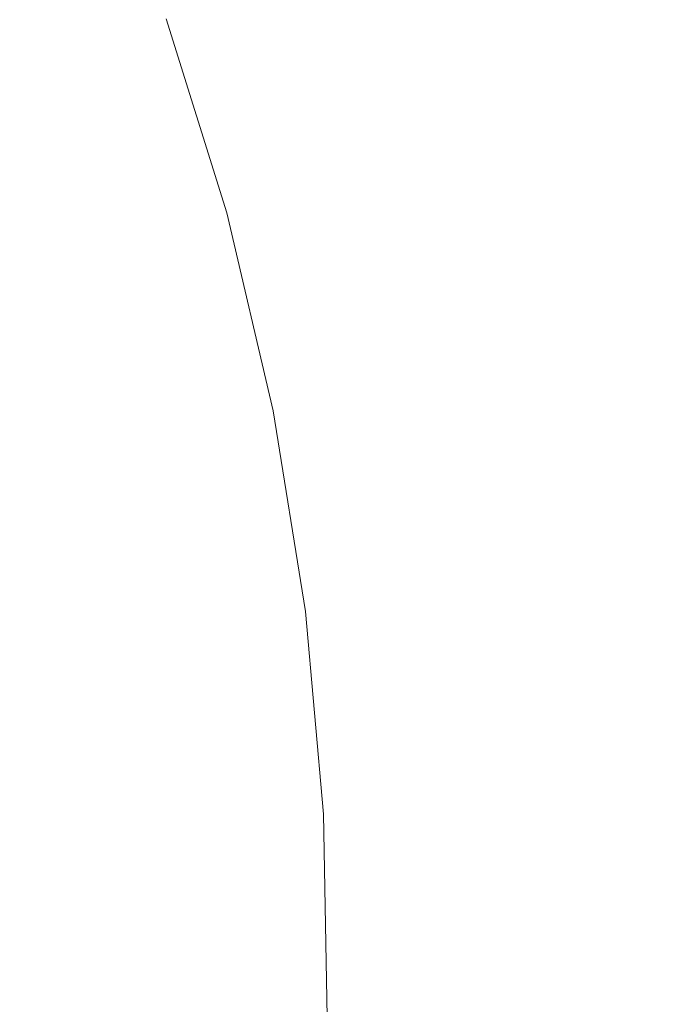
# Model space of a CAD drawing. Extents: x -301 to 299, y -211 to 211.
# Drawn here: x 22 to 28, y 3 to 12 of the extents above; entities that cross this region are included whole.
import ezdxf

# ---------------------------------------------------------------- set-up
doc = ezdxf.new("R2010")
doc.units = 0
doc.header["$LTSCALE"] = 500
doc.header["$MEASUREMENT"] = 0
doc.layers.add('EXC-CERAMIKA', color=7, linetype='Continuous')
doc.layers.add('EXC-KOREK', color=7, linetype='Continuous')

msp = doc.modelspace()

# ---------------------------------------------------------------- linework, layer by layer
at = {"layer": 'EXC-CERAMIKA', "lineweight": 0}
for points, invisible_edges in [([(-1.3046, 0.3766, 1.3713), (19.578, 71.5952, 1.3713), (32.0282, 57.0425, 1.3713), (-1.3046, 0.3766, 1.3713)], 15), ([(-1.3046, 0.3766, 1.3713), (90.5489, 59.2573, 1.3713), (83.7624, 42.4127, 1.3713), (-1.3046, 0.3766, 1.3713)], 15), ([(90.5489, 59.2573, 1.3713), (-1.3046, 0.3766, 1.3713), (61.0901, 52.1852, 1.3713), (90.5489, 59.2573, 1.3713)], 15), ([(32.0282, 57.0425, 1.3713), (61.0901, 52.1852, 1.3713), (-1.3046, 0.3766, 1.3713), (32.0282, 57.0425, 1.3713)], 15), ([(83.7624, 42.4127, 1.3713), (100.13, 27.7575, 1.3713), (-1.3046, 0.3766, 1.3713), (83.7624, 42.4127, 1.3713)], 15), ([(130.4009, 23.5351, 1.3713), (-1.3046, 0.3766, 1.3713), (100.13, 27.7575, 1.3713), (130.4009, 23.5351, 1.3713)], 15), ([(-1.3046, 0.3766, 1.3713), (130.4009, 23.5351, 1.3713), (108.8165, 9.8672, 1.3713), (-1.3046, 0.3766, 1.3713)], 15), ([(27.6425, 11.0734, 33.1352), (28.2866, 13.5443, 34.8472), (27.0106, 13.0951, 33.1352), (27.6425, 11.0734, 33.1352)], 15), ([(28.2866, 13.5443, 34.8472), (27.6425, 11.0734, 33.1352), (28.9474, 11.4304, 34.8472), (28.2866, 13.5443, 34.8472)], 15), ([(26.474, 10.7538, 31.6021), (27.0106, 13.0951, 33.1352), (25.8678, 12.6929, 31.6021), (26.474, 10.7538, 31.6021)], 15), ([(27.0106, 13.0951, 33.1352), (26.474, 10.7538, 31.6021), (27.6425, 11.0734, 33.1352), (27.0106, 13.0951, 33.1352)], 15), ([(25.5781, 10.5087, 30.4268), (25.8678, 12.6929, 31.6021), (24.9917, 12.3846, 30.4268), (25.5781, 10.5087, 30.4268)], 15), ([(25.8678, 12.6929, 31.6021), (25.5781, 10.5087, 30.4268), (26.474, 10.7538, 31.6021), (25.8678, 12.6929, 31.6021)], 15), ([(24.9172, 10.3279, 29.5287), (24.9917, 12.3846, 30.4268), (24.3454, 12.1571, 29.5287), (24.9172, 10.3279, 29.5287)], 15), ([(24.9917, 12.3846, 30.4268), (24.9172, 10.3279, 29.5287), (25.5781, 10.5087, 30.4268), (24.9917, 12.3846, 30.4268)], 15), ([(24.4535, 10.2011, 28.8272), (24.3454, 12.1571, 29.5287), (23.8919, 11.9975, 28.8272), (24.4535, 10.2011, 28.8272)], 15), ([(24.3454, 12.1571, 29.5287), (24.4535, 10.2011, 28.8272), (24.9172, 10.3279, 29.5287), (24.3454, 12.1571, 29.5287)], 15), ([(24.1492, 10.1178, 28.242), (23.8919, 11.9975, 28.8272), (23.5944, 11.8928, 28.242), (24.1492, 10.1178, 28.242)], 15), ([(23.8919, 11.9975, 28.8272), (24.1492, 10.1178, 28.242), (24.4535, 10.2011, 28.8272), (23.8919, 11.9975, 28.8272)], 15), ([(23.9666, 10.0679, 27.6923), (23.5944, 11.8928, 28.242), (23.4159, 11.8299, 27.6923), (23.9666, 10.0679, 27.6923)], 15), ([(23.5944, 11.8928, 28.242), (23.9666, 10.0679, 27.6923), (24.1492, 10.1178, 28.242), (23.5944, 11.8928, 28.242)], 15), ([(23.8449, 10.0346, 26.3865), (23.3266, 11.7985, 27.1), (23.2968, 11.788, 26.3865), (23.8449, 10.0346, 26.3865)], 15), ([(23.2968, 11.788, 21.6228), (23.8449, 10.0346, 20.4319), (23.8449, 10.0346, 21.6228), (23.2968, 11.788, 21.6228)], 15), ([(23.8449, 10.0346, 20.4319), (23.2968, 11.788, 21.6228), (23.2968, 11.788, 20.4319), (23.8449, 10.0346, 20.4319)], 15), ([(23.2968, 11.788, 22.9527), (23.8449, 10.0346, 21.6228), (23.8449, 10.0346, 22.9527), (23.2968, 11.788, 22.9527)], 15), ([(23.8449, 10.0346, 21.6228), (23.2968, 11.788, 22.9527), (23.2968, 11.788, 21.6228), (23.8449, 10.0346, 21.6228)], 15), ([(23.2968, 11.788, 25.4734), (23.8449, 10.0346, 24.2825), (23.8449, 10.0346, 25.4734), (23.2968, 11.788, 25.4734)], 15), ([(23.8449, 10.0346, 24.2825), (23.2968, 11.788, 25.4734), (23.2968, 11.788, 24.2825), (23.8449, 10.0346, 24.2825)], 15), ([(23.2968, 11.788, 24.2825), (23.8449, 10.0346, 22.9527), (23.8449, 10.0346, 24.2825), (23.2968, 11.788, 24.2825)], 15), ([(23.8449, 10.0346, 22.9527), (23.2968, 11.788, 24.2825), (23.2968, 11.788, 22.9527), (23.8449, 10.0346, 22.9527)], 15), ([(23.2968, 11.788, 18.2486), (23.8449, 10.0346, 17.7525), (23.8449, 10.0346, 18.2486), (23.2968, 11.788, 18.2486)], 15), ([(23.8449, 10.0346, 17.7525), (23.2968, 11.788, 18.2486), (23.2968, 11.788, 17.7525), (23.8449, 10.0346, 17.7525)], 11), ([(23.2968, 11.788, 18.8143), (23.8449, 10.0346, 18.2486), (23.8449, 10.0346, 18.8143), (23.2968, 11.788, 18.8143)], 15), ([(23.8449, 10.0346, 18.2486), (23.2968, 11.788, 18.8143), (23.2968, 11.788, 18.2486), (23.8449, 10.0346, 18.2486)], 15), ([(23.2968, 11.788, 20.4319), (23.8449, 10.0346, 19.5189), (23.8449, 10.0346, 20.4319), (23.2968, 11.788, 20.4319)], 15), ([(23.8449, 10.0346, 19.5189), (23.2968, 11.788, 20.4319), (23.2968, 11.788, 19.5189), (23.8449, 10.0346, 19.5189)], 15), ([(23.2968, 11.788, 19.5189), (23.8449, 10.0346, 18.8143), (23.8449, 10.0346, 19.5189), (23.2968, 11.788, 19.5189)], 15), ([(23.8449, 10.0346, 18.8143), (23.2968, 11.788, 19.5189), (23.2968, 11.788, 18.8143), (23.8449, 10.0346, 18.8143)], 15), ([(23.2968, 11.788, 26.3865), (23.8449, 10.0346, 25.4734), (23.8449, 10.0346, 26.3865), (23.2968, 11.788, 26.3865)], 15), ([(23.8449, 10.0346, 25.4734), (23.2968, 11.788, 26.3865), (23.2968, 11.788, 25.4734), (23.8449, 10.0346, 25.4734)], 15), ([(23.8753, 10.0429, 27.1), (23.4159, 11.8299, 27.6923), (23.3266, 11.7985, 27.1), (23.8753, 10.0429, 27.1)], 15), ([(23.3266, 11.7985, 27.1), (23.8449, 10.0346, 26.3865), (23.8753, 10.0429, 27.1), (23.3266, 11.7985, 27.1)], 15), ([(23.4159, 11.8299, 27.6923), (23.8753, 10.0429, 27.1), (23.9666, 10.0679, 27.6923), (23.4159, 11.8299, 27.6923)], 15), ([(28.1277, 9.0116, 33.1352), (28.9474, 11.4304, 34.8472), (27.6425, 11.0734, 33.1352), (28.1277, 9.0116, 33.1352)], 15), ([(26.9393, 8.7761, 31.6021), (27.6425, 11.0734, 33.1352), (26.474, 10.7538, 31.6021), (26.9393, 8.7761, 31.6021)], 15), ([(27.6425, 11.0734, 33.1352), (26.9393, 8.7761, 31.6021), (28.1277, 9.0116, 33.1352), (27.6425, 11.0734, 33.1352)], 15), ([(26.0283, 8.5956, 30.4268), (26.474, 10.7538, 31.6021), (25.5781, 10.5087, 30.4268), (26.0283, 8.5956, 30.4268)], 15), ([(26.474, 10.7538, 31.6021), (26.0283, 8.5956, 30.4268), (26.9393, 8.7761, 31.6021), (26.474, 10.7538, 31.6021)], 15), ([(25.3562, 8.4624, 29.5287), (25.5781, 10.5087, 30.4268), (24.9172, 10.3279, 29.5287), (25.3562, 8.4624, 29.5287)], 15), ([(25.5781, 10.5087, 30.4268), (25.3562, 8.4624, 29.5287), (26.0283, 8.5956, 30.4268), (25.5781, 10.5087, 30.4268)], 15), ([(24.8846, 8.3689, 28.8272), (24.9172, 10.3279, 29.5287), (24.4535, 10.2011, 28.8272), (24.8846, 8.3689, 28.8272)], 15), ([(24.9172, 10.3279, 29.5287), (24.8846, 8.3689, 28.8272), (25.3562, 8.4624, 29.5287), (24.9172, 10.3279, 29.5287)], 15), ([(24.5751, 8.3076, 28.242), (24.4535, 10.2011, 28.8272), (24.1492, 10.1178, 28.242), (24.5751, 8.3076, 28.242)], 15), ([(24.4535, 10.2011, 28.8272), (24.5751, 8.3076, 28.242), (24.8846, 8.3689, 28.8272), (24.4535, 10.2011, 28.8272)], 15), ([(24.2966, 8.2524, 27.1), (23.9666, 10.0679, 27.6923), (23.8753, 10.0429, 27.1), (24.2966, 8.2524, 27.1)], 15), ([(24.3895, 8.2708, 27.6923), (24.1492, 10.1178, 28.242), (23.9666, 10.0679, 27.6923), (24.3895, 8.2708, 27.6923)], 15), ([(23.9666, 10.0679, 27.6923), (24.2966, 8.2524, 27.1), (24.3895, 8.2708, 27.6923), (23.9666, 10.0679, 27.6923)], 15), ([(24.1492, 10.1178, 28.242), (24.3895, 8.2708, 27.6923), (24.5751, 8.3076, 28.242), (24.1492, 10.1178, 28.242)], 15), ([(24.2657, 8.2463, 26.3865), (23.8753, 10.0429, 27.1), (23.8449, 10.0346, 26.3865), (24.2657, 8.2463, 26.3865)], 15), ([(24.2657, 8.2463, 24.2825), (23.8449, 10.0346, 25.4734), (23.8449, 10.0346, 24.2825), (24.2657, 8.2463, 24.2825)], 15), ([(23.8449, 10.0346, 25.4734), (24.2657, 8.2463, 24.2825), (24.2657, 8.2463, 25.4734), (23.8449, 10.0346, 25.4734)], 15), ([(24.2657, 8.2463, 22.9527), (23.8449, 10.0346, 24.2825), (23.8449, 10.0346, 22.9527), (24.2657, 8.2463, 22.9527)], 15), ([(23.8449, 10.0346, 24.2825), (24.2657, 8.2463, 22.9527), (24.2657, 8.2463, 24.2825), (23.8449, 10.0346, 24.2825)], 15), ([(24.2657, 8.2463, 20.4319), (23.8449, 10.0346, 21.6228), (23.8449, 10.0346, 20.4319), (24.2657, 8.2463, 20.4319)], 15), ([(23.8449, 10.0346, 21.6228), (24.2657, 8.2463, 20.4319), (24.2657, 8.2463, 21.6228), (23.8449, 10.0346, 21.6228)], 15), ([(24.2657, 8.2463, 21.6228), (23.8449, 10.0346, 22.9527), (23.8449, 10.0346, 21.6228), (24.2657, 8.2463, 21.6228)], 15), ([(23.8449, 10.0346, 22.9527), (24.2657, 8.2463, 21.6228), (24.2657, 8.2463, 22.9527), (23.8449, 10.0346, 22.9527)], 15), ([(24.2657, 8.2463, 19.5189), (23.8449, 10.0346, 20.4319), (23.8449, 10.0346, 19.5189), (24.2657, 8.2463, 19.5189)], 15), ([(23.8449, 10.0346, 20.4319), (24.2657, 8.2463, 19.5189), (24.2657, 8.2463, 20.4319), (23.8449, 10.0346, 20.4319)], 15), ([(24.2657, 8.2463, 18.8143), (23.8449, 10.0346, 19.5189), (23.8449, 10.0346, 18.8143), (24.2657, 8.2463, 18.8143)], 15), ([(23.8449, 10.0346, 19.5189), (24.2657, 8.2463, 18.8143), (24.2657, 8.2463, 19.5189), (23.8449, 10.0346, 19.5189)], 15), ([(24.2657, 8.2463, 17.7525), (23.8449, 10.0346, 18.2486), (23.8449, 10.0346, 17.7525), (24.2657, 8.2463, 17.7525)], 11), ([(23.8449, 10.0346, 18.2486), (24.2657, 8.2463, 17.7525), (24.2657, 8.2463, 18.2486), (23.8449, 10.0346, 18.2486)], 15), ([(24.2657, 8.2463, 18.2486), (23.8449, 10.0346, 18.8143), (23.8449, 10.0346, 18.2486), (24.2657, 8.2463, 18.2486)], 15), ([(23.8449, 10.0346, 18.8143), (24.2657, 8.2463, 18.2486), (24.2657, 8.2463, 18.8143), (23.8449, 10.0346, 18.8143)], 15), ([(24.2657, 8.2463, 25.4734), (23.8449, 10.0346, 26.3865), (23.8449, 10.0346, 25.4734), (24.2657, 8.2463, 25.4734)], 15), ([(23.8449, 10.0346, 26.3865), (24.2657, 8.2463, 25.4734), (24.2657, 8.2463, 26.3865), (23.8449, 10.0346, 26.3865)], 15), ([(23.8753, 10.0429, 27.1), (24.2657, 8.2463, 26.3865), (24.2966, 8.2524, 27.1), (23.8753, 10.0429, 27.1)], 15), ([(108.8165, 9.8672, 1.3713), (108.8165, -9.1139, 1.3713), (-1.3046, 0.3766, 1.3713), (108.8165, 9.8672, 1.3713)], 15), ([(27.2626, 6.7702, 31.6021), (28.1277, 9.0116, 33.1352), (26.9393, 8.7761, 31.6021), (27.2626, 6.7702, 31.6021)], 15), ([(28.1277, 9.0116, 33.1352), (27.2626, 6.7702, 31.6021), (28.4647, 6.9203, 33.1352), (28.1277, 9.0116, 33.1352)], 15), ([(26.341, 6.6552, 30.4268), (26.9393, 8.7761, 31.6021), (26.0283, 8.5956, 30.4268), (26.341, 6.6552, 30.4268)], 15), ([(26.9393, 8.7761, 31.6021), (26.341, 6.6552, 30.4268), (27.2626, 6.7702, 31.6021), (26.9393, 8.7761, 31.6021)], 15), ([(25.6611, 6.5703, 29.5287), (26.0283, 8.5956, 30.4268), (25.3562, 8.4624, 29.5287), (25.6611, 6.5703, 29.5287)], 15), ([(26.0283, 8.5956, 30.4268), (25.6611, 6.5703, 29.5287), (26.341, 6.6552, 30.4268), (26.0283, 8.5956, 30.4268)], 15), ([(25.184, 6.5107, 28.8272), (25.3562, 8.4624, 29.5287), (24.8846, 8.3689, 28.8272), (25.184, 6.5107, 28.8272)], 15), ([(25.3562, 8.4624, 29.5287), (25.184, 6.5107, 28.8272), (25.6611, 6.5703, 29.5287), (25.3562, 8.4624, 29.5287)], 15), ([(24.871, 6.4716, 28.242), (24.8846, 8.3689, 28.8272), (24.5751, 8.3076, 28.242), (24.871, 6.4716, 28.242)], 15), ([(24.8846, 8.3689, 28.8272), (24.871, 6.4716, 28.242), (25.184, 6.5107, 28.8272), (24.8846, 8.3689, 28.8272)], 15), ([(24.6832, 6.4482, 27.6923), (24.5751, 8.3076, 28.242), (24.3895, 8.2708, 27.6923), (24.6832, 6.4482, 27.6923)], 15), ([(24.5751, 8.3076, 28.242), (24.6832, 6.4482, 27.6923), (24.871, 6.4716, 28.242), (24.5751, 8.3076, 28.242)], 15), ([(24.558, 6.4325, 26.3865), (24.2966, 8.2524, 27.1), (24.2657, 8.2463, 26.3865), (24.558, 6.4325, 26.3865)], 15), ([(24.558, 6.4325, 24.2825), (24.2657, 8.2463, 25.4734), (24.2657, 8.2463, 24.2825), (24.558, 6.4325, 24.2825)], 15), ([(24.2657, 8.2463, 25.4734), (24.558, 6.4325, 24.2825), (24.558, 6.4325, 25.4734), (24.2657, 8.2463, 25.4734)], 15), ([(24.558, 6.4325, 22.9527), (24.2657, 8.2463, 24.2825), (24.2657, 8.2463, 22.9527), (24.558, 6.4325, 22.9527)], 15), ([(24.2657, 8.2463, 24.2825), (24.558, 6.4325, 22.9527), (24.558, 6.4325, 24.2825), (24.2657, 8.2463, 24.2825)], 15), ([(24.558, 6.4325, 20.4319), (24.2657, 8.2463, 21.6228), (24.2657, 8.2463, 20.4319), (24.558, 6.4325, 20.4319)], 15), ([(24.2657, 8.2463, 21.6228), (24.558, 6.4325, 20.4319), (24.558, 6.4325, 21.6228), (24.2657, 8.2463, 21.6228)], 15), ([(24.558, 6.4325, 21.6228), (24.2657, 8.2463, 22.9527), (24.2657, 8.2463, 21.6228), (24.558, 6.4325, 21.6228)], 15), ([(24.2657, 8.2463, 22.9527), (24.558, 6.4325, 21.6228), (24.558, 6.4325, 22.9527), (24.2657, 8.2463, 22.9527)], 15), ([(24.558, 6.4325, 19.5189), (24.2657, 8.2463, 20.4319), (24.2657, 8.2463, 19.5189), (24.558, 6.4325, 19.5189)], 15), ([(24.2657, 8.2463, 20.4319), (24.558, 6.4325, 19.5189), (24.558, 6.4325, 20.4319), (24.2657, 8.2463, 20.4319)], 15), ([(24.558, 6.4325, 18.8143), (24.2657, 8.2463, 19.5189), (24.2657, 8.2463, 18.8143), (24.558, 6.4325, 18.8143)], 15), ([(24.2657, 8.2463, 19.5189), (24.558, 6.4325, 18.8143), (24.558, 6.4325, 19.5189), (24.2657, 8.2463, 19.5189)], 15), ([(24.558, 6.4325, 17.7525), (24.2657, 8.2463, 18.2486), (24.2657, 8.2463, 17.7525), (24.558, 6.4325, 17.7525)], 11), ([(24.2657, 8.2463, 18.2486), (24.558, 6.4325, 17.7525), (24.558, 6.4325, 18.2486), (24.2657, 8.2463, 18.2486)], 15), ([(24.558, 6.4325, 18.2486), (24.2657, 8.2463, 18.8143), (24.2657, 8.2463, 18.2486), (24.558, 6.4325, 18.2486)], 15), ([(24.2657, 8.2463, 18.8143), (24.558, 6.4325, 18.2486), (24.558, 6.4325, 18.8143), (24.2657, 8.2463, 18.8143)], 15), ([(24.558, 6.4325, 25.4734), (24.2657, 8.2463, 26.3865), (24.2657, 8.2463, 25.4734), (24.558, 6.4325, 25.4734)], 15), ([(24.2657, 8.2463, 26.3865), (24.558, 6.4325, 25.4734), (24.558, 6.4325, 26.3865), (24.2657, 8.2463, 26.3865)], 15), ([(24.5893, 6.4364, 27.1), (24.3895, 8.2708, 27.6923), (24.2966, 8.2524, 27.1), (24.5893, 6.4364, 27.1)], 15), ([(24.2966, 8.2524, 27.1), (24.558, 6.4325, 26.3865), (24.5893, 6.4364, 27.1), (24.2966, 8.2524, 27.1)], 15), ([(24.3895, 8.2708, 27.6923), (24.5893, 6.4364, 27.1), (24.6832, 6.4482, 27.6923), (24.3895, 8.2708, 27.6923)], 15), ([(27.4425, 4.7464, 31.6021), (28.4647, 6.9203, 33.1352), (27.2626, 6.7702, 31.6021), (27.4425, 4.7464, 31.6021)], 15), ([(28.4647, 6.9203, 33.1352), (27.4425, 4.7464, 31.6021), (28.6522, 4.8104, 33.1352), (28.4647, 6.9203, 33.1352)], 15), ([(26.515, 4.6974, 30.4268), (27.2626, 6.7702, 31.6021), (26.341, 6.6552, 30.4268), (26.515, 4.6974, 30.4268)], 15), ([(27.2626, 6.7702, 31.6021), (26.515, 4.6974, 30.4268), (27.4425, 4.7464, 31.6021), (27.2626, 6.7702, 31.6021)], 15), ([(25.8308, 4.6612, 29.5287), (26.341, 6.6552, 30.4268), (25.6611, 6.5703, 29.5287), (25.8308, 4.6612, 29.5287)], 15), ([(26.341, 6.6552, 30.4268), (25.8308, 4.6612, 29.5287), (26.515, 4.6974, 30.4268), (26.341, 6.6552, 30.4268)], 15), ([(25.0357, 4.6192, 28.242), (25.184, 6.5107, 28.8272), (24.871, 6.4716, 28.242), (25.0357, 4.6192, 28.242)], 15), ([(25.184, 6.5107, 28.8272), (25.0357, 4.6192, 28.242), (25.3507, 4.6359, 28.8272), (25.184, 6.5107, 28.8272)], 15), ([(25.3507, 4.6359, 28.8272), (25.6611, 6.5703, 29.5287), (25.184, 6.5107, 28.8272), (25.3507, 4.6359, 28.8272)], 15), ([(25.6611, 6.5703, 29.5287), (25.3507, 4.6359, 28.8272), (25.8308, 4.6612, 29.5287), (25.6611, 6.5703, 29.5287)], 15), ([(24.7207, 4.6025, 26.3865), (24.5893, 6.4364, 27.1), (24.558, 6.4325, 26.3865), (24.7207, 4.6025, 26.3865)], 15), ([(24.558, 6.4325, 21.6228), (24.7207, 4.6025, 20.4319), (24.7207, 4.6025, 21.6228), (24.558, 6.4325, 21.6228)], 15), ([(24.7207, 4.6025, 20.4319), (24.558, 6.4325, 21.6228), (24.558, 6.4325, 20.4319), (24.7207, 4.6025, 20.4319)], 15), ([(24.558, 6.4325, 22.9527), (24.7207, 4.6025, 21.6228), (24.7207, 4.6025, 22.9527), (24.558, 6.4325, 22.9527)], 15), ([(24.7207, 4.6025, 21.6228), (24.558, 6.4325, 22.9527), (24.558, 6.4325, 21.6228), (24.7207, 4.6025, 21.6228)], 15), ([(24.558, 6.4325, 25.4734), (24.7207, 4.6025, 24.2825), (24.7207, 4.6025, 25.4734), (24.558, 6.4325, 25.4734)], 15), ([(24.7207, 4.6025, 24.2825), (24.558, 6.4325, 25.4734), (24.558, 6.4325, 24.2825), (24.7207, 4.6025, 24.2825)], 15), ([(24.558, 6.4325, 24.2825), (24.7207, 4.6025, 22.9527), (24.7207, 4.6025, 24.2825), (24.558, 6.4325, 24.2825)], 15), ([(24.7207, 4.6025, 22.9527), (24.558, 6.4325, 24.2825), (24.558, 6.4325, 22.9527), (24.7207, 4.6025, 22.9527)], 15), ([(24.558, 6.4325, 18.2486), (24.7207, 4.6025, 17.7525), (24.7207, 4.6025, 18.2486), (24.558, 6.4325, 18.2486)], 15), ([(24.7207, 4.6025, 17.7525), (24.558, 6.4325, 18.2486), (24.558, 6.4325, 17.7525), (24.7207, 4.6025, 17.7525)], 11), ([(24.558, 6.4325, 18.8143), (24.7207, 4.6025, 18.2486), (24.7207, 4.6025, 18.8143), (24.558, 6.4325, 18.8143)], 15), ([(24.7207, 4.6025, 18.2486), (24.558, 6.4325, 18.8143), (24.558, 6.4325, 18.2486), (24.7207, 4.6025, 18.2486)], 15), ([(24.558, 6.4325, 20.4319), (24.7207, 4.6025, 19.5189), (24.7207, 4.6025, 20.4319), (24.558, 6.4325, 20.4319)], 15), ([(24.7207, 4.6025, 19.5189), (24.558, 6.4325, 20.4319), (24.558, 6.4325, 19.5189), (24.7207, 4.6025, 19.5189)], 15), ([(24.558, 6.4325, 19.5189), (24.7207, 4.6025, 18.8143), (24.7207, 4.6025, 19.5189), (24.558, 6.4325, 19.5189)], 15), ([(24.7207, 4.6025, 18.8143), (24.558, 6.4325, 19.5189), (24.558, 6.4325, 18.8143), (24.7207, 4.6025, 18.8143)], 15), ([(24.558, 6.4325, 26.3865), (24.7207, 4.6025, 25.4734), (24.7207, 4.6025, 26.3865), (24.558, 6.4325, 26.3865)], 15), ([(24.7207, 4.6025, 25.4734), (24.558, 6.4325, 26.3865), (24.558, 6.4325, 25.4734), (24.7207, 4.6025, 25.4734)], 15), ([(24.7522, 4.6042, 27.1), (24.6832, 6.4482, 27.6923), (24.5893, 6.4364, 27.1), (24.7522, 4.6042, 27.1)], 15), ([(24.5893, 6.4364, 27.1), (24.7207, 4.6025, 26.3865), (24.7522, 4.6042, 27.1), (24.5893, 6.4364, 27.1)], 15), ([(24.8467, 4.6092, 27.6923), (24.871, 6.4716, 28.242), (24.6832, 6.4482, 27.6923), (24.8467, 4.6092, 27.6923)], 15), ([(24.6832, 6.4482, 27.6923), (24.7522, 4.6042, 27.1), (24.8467, 4.6092, 27.6923), (24.6832, 6.4482, 27.6923)], 15), ([(24.871, 6.4716, 28.242), (24.8467, 4.6092, 27.6923), (25.0357, 4.6192, 28.242), (24.871, 6.4716, 28.242)], 15), ([(27.4777, 2.7151, 31.6021), (28.6522, 4.8104, 33.1352), (27.4425, 4.7464, 31.6021), (27.4777, 2.7151, 31.6021)], 15), ([(28.6522, 4.8104, 33.1352), (27.4777, 2.7151, 31.6021), (28.689, 2.6926, 33.1352), (28.6522, 4.8104, 33.1352)], 15), ([(26.5491, 2.7323, 30.4268), (27.4425, 4.7464, 31.6021), (26.515, 4.6974, 30.4268), (26.5491, 2.7323, 30.4268)], 15), ([(27.4425, 4.7464, 31.6021), (26.5491, 2.7323, 30.4268), (27.4777, 2.7151, 31.6021), (27.4425, 4.7464, 31.6021)], 15), ([(25.068, 2.7598, 28.242), (25.3507, 4.6359, 28.8272), (25.0357, 4.6192, 28.242), (25.068, 2.7598, 28.242)], 15), ([(25.3507, 4.6359, 28.8272), (25.068, 2.7598, 28.242), (25.3834, 2.754, 28.8272), (25.3507, 4.6359, 28.8272)], 15), ([(25.3834, 2.754, 28.8272), (25.8308, 4.6612, 29.5287), (25.3507, 4.6359, 28.8272), (25.3834, 2.754, 28.8272)], 15), ([(25.8308, 4.6612, 29.5287), (25.3834, 2.754, 28.8272), (25.864, 2.745, 29.5287), (25.8308, 4.6612, 29.5287)], 15), ([(25.864, 2.745, 29.5287), (26.515, 4.6974, 30.4268), (25.8308, 4.6612, 29.5287), (25.864, 2.745, 29.5287)], 15), ([(26.515, 4.6974, 30.4268), (25.864, 2.745, 29.5287), (26.5491, 2.7323, 30.4268), (26.515, 4.6974, 30.4268)], 15), ([(24.7526, 2.7657, 26.3865), (24.7522, 4.6042, 27.1), (24.7207, 4.6025, 26.3865), (24.7526, 2.7657, 26.3865)], 15), ([(24.7207, 4.6025, 21.6228), (24.7526, 2.7657, 20.4319), (24.7526, 2.7657, 21.6228), (24.7207, 4.6025, 21.6228)], 15), ([(24.7526, 2.7657, 20.4319), (24.7207, 4.6025, 21.6228), (24.7207, 4.6025, 20.4319), (24.7526, 2.7657, 20.4319)], 15), ([(24.7207, 4.6025, 22.9527), (24.7526, 2.7657, 21.6228), (24.7526, 2.7657, 22.9527), (24.7207, 4.6025, 22.9527)], 15), ([(24.7526, 2.7657, 21.6228), (24.7207, 4.6025, 22.9527), (24.7207, 4.6025, 21.6228), (24.7526, 2.7657, 21.6228)], 15), ([(24.7207, 4.6025, 25.4734), (24.7526, 2.7657, 24.2825), (24.7526, 2.7657, 25.4734), (24.7207, 4.6025, 25.4734)], 15), ([(24.7526, 2.7657, 24.2825), (24.7207, 4.6025, 25.4734), (24.7207, 4.6025, 24.2825), (24.7526, 2.7657, 24.2825)], 15), ([(24.7207, 4.6025, 24.2825), (24.7526, 2.7657, 22.9527), (24.7526, 2.7657, 24.2825), (24.7207, 4.6025, 24.2825)], 15), ([(24.7526, 2.7657, 22.9527), (24.7207, 4.6025, 24.2825), (24.7207, 4.6025, 22.9527), (24.7526, 2.7657, 22.9527)], 15), ([(24.7207, 4.6025, 18.2486), (24.7526, 2.7657, 17.7525), (24.7526, 2.7657, 18.2486), (24.7207, 4.6025, 18.2486)], 15), ([(24.7526, 2.7657, 17.7525), (24.7207, 4.6025, 18.2486), (24.7207, 4.6025, 17.7525), (24.7526, 2.7657, 17.7525)], 11), ([(24.7207, 4.6025, 18.8143), (24.7526, 2.7657, 18.2486), (24.7526, 2.7657, 18.8143), (24.7207, 4.6025, 18.8143)], 15), ([(24.7526, 2.7657, 18.2486), (24.7207, 4.6025, 18.8143), (24.7207, 4.6025, 18.2486), (24.7526, 2.7657, 18.2486)], 15), ([(24.7207, 4.6025, 20.4319), (24.7526, 2.7657, 19.5189), (24.7526, 2.7657, 20.4319), (24.7207, 4.6025, 20.4319)], 15), ([(24.7526, 2.7657, 19.5189), (24.7207, 4.6025, 20.4319), (24.7207, 4.6025, 19.5189), (24.7526, 2.7657, 19.5189)], 15), ([(24.7207, 4.6025, 19.5189), (24.7526, 2.7657, 18.8143), (24.7526, 2.7657, 19.5189), (24.7207, 4.6025, 19.5189)], 15), ([(24.7526, 2.7657, 18.8143), (24.7207, 4.6025, 19.5189), (24.7207, 4.6025, 18.8143), (24.7526, 2.7657, 18.8143)], 15), ([(24.7207, 4.6025, 26.3865), (24.7526, 2.7657, 25.4734), (24.7526, 2.7657, 26.3865), (24.7207, 4.6025, 26.3865)], 15), ([(24.7526, 2.7657, 25.4734), (24.7207, 4.6025, 26.3865), (24.7207, 4.6025, 25.4734), (24.7526, 2.7657, 25.4734)], 15), ([(24.7841, 2.7651, 27.1), (24.8467, 4.6092, 27.6923), (24.7522, 4.6042, 27.1), (24.7841, 2.7651, 27.1)], 15), ([(24.7522, 4.6042, 27.1), (24.7526, 2.7657, 26.3865), (24.7841, 2.7651, 27.1), (24.7522, 4.6042, 27.1)], 15), ([(24.8467, 4.6092, 27.6923), (24.7841, 2.7651, 27.1), (24.8787, 2.7634, 27.6923), (24.8467, 4.6092, 27.6923)], 15), ([(24.8787, 2.7634, 27.6923), (25.0357, 4.6192, 28.242), (24.8467, 4.6092, 27.6923), (24.8787, 2.7634, 27.6923)], 15), ([(25.0357, 4.6192, 28.242), (24.8787, 2.7634, 27.6923), (25.068, 2.7598, 28.242), (25.0357, 4.6192, 28.242)], 15)]:
    msp.add_3dface(points, dxfattribs=dict(at, invisible_edges=invisible_edges))
at = {"layer": 'EXC-KOREK', "lineweight": 0, "invisible_edges": 15}
for points in [[(25.8759, 11.0794, 38.6666), (24.9573, 13.6514, 38.6666), (26.7565, 17.7062, 38.6895), (25.8759, 11.0794, 38.6666)], [(26.7565, 17.7062, 38.6895), (29.721, 12.2459, 38.7031), (25.8759, 11.0794, 38.6666), (26.7565, 17.7062, 38.6895)], [(27.4446, 11.5553, 41.222), (27.4021, 14.6641, 40.7542), (26.472, 14.2788, 41.222), (27.4446, 11.5553, 41.222)], [(27.4021, 14.6641, 40.7542), (27.4446, 11.5553, 41.222), (28.408, 11.8476, 40.7542), (27.4021, 14.6641, 40.7542)], [(26.3298, 11.2171, 41.7515), (26.472, 14.2788, 41.222), (25.3957, 13.833, 41.7515), (26.3298, 11.2171, 41.7515)], [(26.472, 14.2788, 41.222), (26.3298, 11.2171, 41.7515), (27.4446, 11.5553, 41.222), (26.472, 14.2788, 41.222)], [(25.1306, 10.8533, 42.3051), (25.3957, 13.833, 41.7515), (24.2378, 13.3534, 42.3051), (25.1306, 10.8533, 42.3051)], [(25.3957, 13.833, 41.7515), (25.1306, 10.8533, 42.3051), (26.3298, 11.2171, 41.7515), (25.3957, 13.833, 41.7515)], [(19.3719, 13.7592, 38.6464), (24.9573, 13.6514, 38.6666), (18.4019, 10.9361, 38.6376), (19.3719, 13.7592, 38.6464)], [(25.8759, 11.0794, 38.6666), (18.4019, 10.9361, 38.6376), (24.9573, 13.6514, 38.6666), (25.8759, 11.0794, 38.6666)], [(23.9138, 10.4842, 42.8456), (24.2378, 13.3534, 42.3051), (23.063, 12.8668, 42.8456), (23.9138, 10.4842, 42.8456)], [(24.2378, 13.3534, 42.3051), (23.9138, 10.4842, 42.8456), (25.1306, 10.8533, 42.3051), (24.2378, 13.3534, 42.3051)], [(22.6816, 10.1104, 43.3693), (23.063, 12.8668, 42.8456), (21.8733, 12.374, 43.3693), (22.6816, 10.1104, 43.3693)], [(23.063, 12.8668, 42.8456), (22.6816, 10.1104, 43.3693), (23.9138, 10.4842, 42.8456), (23.063, 12.8668, 42.8456)], [(21.8733, 12.374, 43.3693), (21.436, 9.7326, 43.8724), (22.6816, 10.1104, 43.3693), (21.8733, 12.374, 43.3693)], [(30.2899, 6.0576, 38.6895), (25.8759, 11.0794, 38.6666), (29.721, 12.2459, 38.7031), (30.2899, 6.0576, 38.6895)], [(28.1464, 8.7493, 41.222), (28.408, 11.8476, 40.7542), (27.4446, 11.5553, 41.222), (28.1464, 8.7493, 41.222)], [(27.0039, 8.5221, 41.7515), (27.4446, 11.5553, 41.222), (26.3298, 11.2171, 41.7515), (27.0039, 8.5221, 41.7515)], [(27.4446, 11.5553, 41.222), (27.0039, 8.5221, 41.7515), (28.1464, 8.7493, 41.222), (27.4446, 11.5553, 41.222)], [(25.7748, 8.2776, 42.3051), (26.3298, 11.2171, 41.7515), (25.1306, 10.8533, 42.3051), (25.7748, 8.2776, 42.3051)], [(26.3298, 11.2171, 41.7515), (25.7748, 8.2776, 42.3051), (27.0039, 8.5221, 41.7515), (26.3298, 11.2171, 41.7515)], [(18.4019, 10.9361, 38.6376), (25.8759, 11.0794, 38.6666), (21.084, 9.6258, 38.6464), (18.4019, 10.9361, 38.6376)], [(26.5386, 8.4295, 38.6666), (21.084, 9.6258, 38.6464), (25.8759, 11.0794, 38.6666), (26.5386, 8.4295, 38.6666)], [(30.442, 3, 38.6895), (26.5386, 8.4295, 38.6666), (25.8759, 11.0794, 38.6666), (30.442, 3, 38.6895)], [(25.8759, 11.0794, 38.6666), (30.2899, 6.0576, 38.6895), (30.442, 3, 38.6895), (25.8759, 11.0794, 38.6666)], [(24.5278, 8.0296, 42.8456), (25.1306, 10.8533, 42.3051), (23.9138, 10.4842, 42.8456), (24.5278, 8.0296, 42.8456)], [(25.1306, 10.8533, 42.3051), (24.5278, 8.0296, 42.8456), (25.7748, 8.2776, 42.3051), (25.1306, 10.8533, 42.3051)], [(23.2649, 7.7784, 43.3693), (23.9138, 10.4842, 42.8456), (22.6816, 10.1104, 43.3693), (23.2649, 7.7784, 43.3693)], [(23.9138, 10.4842, 42.8456), (23.2649, 7.7784, 43.3693), (24.5278, 8.0296, 42.8456), (23.9138, 10.4842, 42.8456)], [(21.9883, 7.5244, 43.8724), (22.6816, 10.1104, 43.3693), (21.436, 9.7326, 43.8724), (21.9883, 7.5244, 43.8724)], [(22.6816, 10.1104, 43.3693), (21.9883, 7.5244, 43.8724), (23.2649, 7.7784, 43.3693), (22.6816, 10.1104, 43.3693)], [(21.436, 9.7326, 43.8724), (20.7001, 7.2682, 44.3513), (21.9883, 7.5244, 43.8724), (21.436, 9.7326, 43.8724)], [(21.084, 9.6258, 38.6464), (26.5386, 8.4295, 38.6666), (18.3444, 6.7996, 38.6298), (21.084, 9.6258, 38.6464)], [(27.4125, 5.7742, 41.7515), (28.1464, 8.7493, 41.222), (27.0039, 8.5221, 41.7515), (27.4125, 5.7742, 41.7515)], [(28.1464, 8.7493, 41.222), (27.4125, 5.7742, 41.7515), (28.5718, 5.8884, 41.222), (28.1464, 8.7493, 41.222)], [(26.1653, 5.6514, 42.3051), (27.0039, 8.5221, 41.7515), (25.7748, 8.2776, 42.3051), (26.1653, 5.6514, 42.3051)], [(27.0039, 8.5221, 41.7515), (26.1653, 5.6514, 42.3051), (27.4125, 5.7742, 41.7515), (27.0039, 8.5221, 41.7515)], [(26.9404, 5.7277, 38.6666), (18.3444, 6.7996, 38.6298), (26.5386, 8.4295, 38.6666), (26.9404, 5.7277, 38.6666)], [(26.5386, 8.4295, 38.6666), (30.442, 3, 38.6895), (26.9404, 5.7277, 38.6666), (26.5386, 8.4295, 38.6666)], [(24.9, 5.5268, 42.8456), (25.7748, 8.2776, 42.3051), (24.5278, 8.0296, 42.8456), (24.9, 5.5268, 42.8456)], [(25.7748, 8.2776, 42.3051), (24.9, 5.5268, 42.8456), (26.1653, 5.6514, 42.3051), (25.7748, 8.2776, 42.3051)], [(23.6185, 5.4006, 43.3693), (24.5278, 8.0296, 42.8456), (23.2649, 7.7784, 43.3693), (23.6185, 5.4006, 43.3693)], [(24.5278, 8.0296, 42.8456), (23.6185, 5.4006, 43.3693), (24.9, 5.5268, 42.8456), (24.5278, 8.0296, 42.8456)], [(22.3231, 5.273, 43.8724), (23.2649, 7.7784, 43.3693), (21.9883, 7.5244, 43.8724), (22.3231, 5.273, 43.8724)], [(23.2649, 7.7784, 43.3693), (22.3231, 5.273, 43.8724), (23.6185, 5.4006, 43.3693), (23.2649, 7.7784, 43.3693)], [(21.0159, 5.1443, 44.3513), (21.9883, 7.5244, 43.8724), (20.7001, 7.2682, 44.3513), (21.0159, 5.1443, 44.3513)], [(21.9883, 7.5244, 43.8724), (21.0159, 5.1443, 44.3513), (22.3231, 5.273, 43.8724), (21.9883, 7.5244, 43.8724)], [(18.3444, 6.7996, 38.6298), (26.9404, 5.7277, 38.6666), (21.957, 5.237, 38.6464), (18.3444, 6.7996, 38.6298)], [(27.5505, 3, 41.7515), (28.5718, 5.8884, 41.222), (27.4125, 5.7742, 41.7515), (27.5505, 3, 41.7515)], [(28.5718, 5.8884, 41.222), (27.5505, 3, 41.7515), (28.7155, 3, 41.222), (28.5718, 5.8884, 41.222)], [(27.076, 3, 38.6666), (21.957, 5.237, 38.6464), (26.9404, 5.7277, 38.6666), (27.076, 3, 38.6666)], [(26.2972, 3, 42.3051), (27.4125, 5.7742, 41.7515), (26.1653, 5.6514, 42.3051), (26.2972, 3, 42.3051)], [(27.4125, 5.7742, 41.7515), (26.2972, 3, 42.3051), (27.5505, 3, 41.7515), (27.4125, 5.7742, 41.7515)], [(26.9404, 5.7277, 38.6666), (30.442, 3, 38.6895), (27.076, 3, 38.6666), (26.9404, 5.7277, 38.6666)], [(25.0256, 3, 42.8456), (26.1653, 5.6514, 42.3051), (24.9, 5.5268, 42.8456), (25.0256, 3, 42.8456)], [(26.1653, 5.6514, 42.3051), (25.0256, 3, 42.8456), (26.2972, 3, 42.3051), (26.1653, 5.6514, 42.3051)], [(23.7379, 3, 43.3693), (24.9, 5.5268, 42.8456), (23.6185, 5.4006, 43.3693), (23.7379, 3, 43.3693)], [(24.9, 5.5268, 42.8456), (23.7379, 3, 43.3693), (25.0256, 3, 42.8456), (24.9, 5.5268, 42.8456)], [(22.4361, 3, 43.8724), (23.6185, 5.4006, 43.3693), (22.3231, 5.273, 43.8724), (22.4361, 3, 43.8724)], [(23.6185, 5.4006, 43.3693), (22.4361, 3, 43.8724), (23.7379, 3, 43.3693), (23.6185, 5.4006, 43.3693)], [(21.1226, 3, 44.3513), (22.3231, 5.273, 43.8724), (21.0159, 5.1443, 44.3513), (21.1226, 3, 44.3513)], [(22.3231, 5.273, 43.8724), (21.1226, 3, 44.3513), (22.4361, 3, 43.8724), (22.3231, 5.273, 43.8724)], [(21.957, 5.237, 38.6464), (27.076, 3, 38.6666), (19.9805, 3, 38.6376), (21.957, 5.237, 38.6464)], [(19.9805, 3, 38.6376), (26.9404, 0.2723, 38.6666), (21.957, 0.763, 38.6464), (19.9805, 3, 38.6376)], [(26.9404, 0.2723, 38.6666), (19.9805, 3, 38.6376), (27.076, 3, 38.6666), (26.9404, 0.2723, 38.6666)], [(22.4361, 3, 43.8724), (21.0159, 0.8557, 44.3513), (22.3231, 0.727, 43.8724), (22.4361, 3, 43.8724)], [(21.0159, 0.8557, 44.3513), (22.4361, 3, 43.8724), (21.1226, 3, 44.3513), (21.0159, 0.8557, 44.3513)], [(23.7379, 3, 43.3693), (22.3231, 0.727, 43.8724), (23.6185, 0.5994, 43.3693), (23.7379, 3, 43.3693)], [(22.3231, 0.727, 43.8724), (23.7379, 3, 43.3693), (22.4361, 3, 43.8724), (22.3231, 0.727, 43.8724)], [(25.0256, 3, 42.8456), (23.6185, 0.5994, 43.3693), (24.9, 0.4732, 42.8456), (25.0256, 3, 42.8456)], [(23.6185, 0.5994, 43.3693), (25.0256, 3, 42.8456), (23.7379, 3, 43.3693), (23.6185, 0.5994, 43.3693)], [(26.2972, 3, 42.3051), (24.9, 0.4732, 42.8456), (26.1653, 0.3486, 42.3051), (26.2972, 3, 42.3051)], [(24.9, 0.4732, 42.8456), (26.2972, 3, 42.3051), (25.0256, 3, 42.8456), (24.9, 0.4732, 42.8456)], [(27.5505, 3, 41.7515), (26.1653, 0.3486, 42.3051), (27.4125, 0.2258, 41.7515), (27.5505, 3, 41.7515)], [(26.1653, 0.3486, 42.3051), (27.5505, 3, 41.7515), (26.2972, 3, 42.3051), (26.1653, 0.3486, 42.3051)], [(26.9404, 0.2723, 38.6666), (27.076, 3, 38.6666), (30.442, 3, 38.6895), (26.9404, 0.2723, 38.6666)], [(30.442, 3, 38.6895), (30.4794, -3.2134, 38.7031), (26.9404, 0.2723, 38.6666), (30.442, 3, 38.6895)], [(28.7155, 3, 41.222), (27.4125, 0.2258, 41.7515), (28.5718, 0.1116, 41.222), (28.7155, 3, 41.222)], [(27.4125, 0.2258, 41.7515), (28.7155, 3, 41.222), (27.5505, 3, 41.7515), (27.4125, 0.2258, 41.7515)]]:
    msp.add_3dface(points, dxfattribs=at)

doc.saveas('drawing.dxf')
